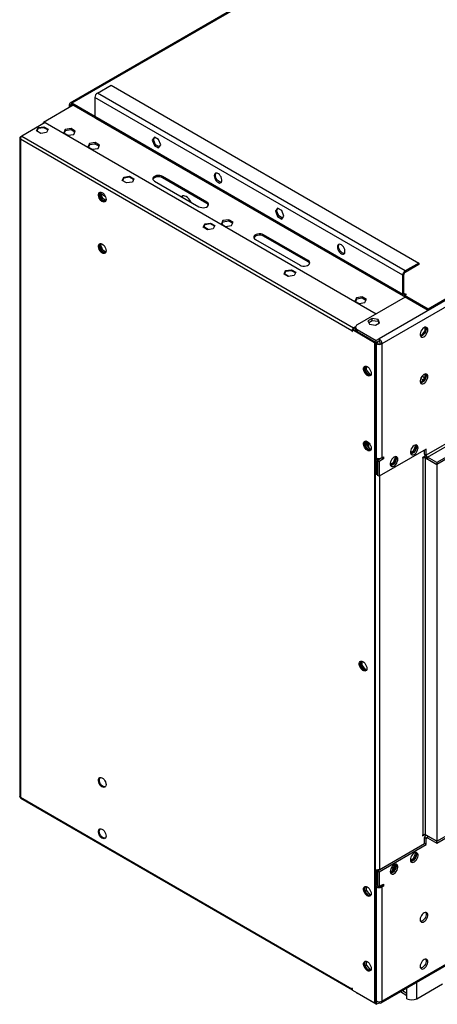
# Model space of a CAD drawing. Units: millimetres. Extents: x 4 to 11134, y 11 to 15752.
# Drawn here: x 1170 to 1535, y 799 to 1659 of the extents above; entities that cross this region are included whole.
import ezdxf

# ---------------------------------------------------------------- set-up
doc = ezdxf.new("R2010")
doc.units = ezdxf.units.MM
doc.header["$LTSCALE"] = 53

msp = doc.modelspace()

# ---------------------------------------------------------------- linework, layer by layer
at = {"color": 8, "linetype": 'Continuous', "lineweight": 25}
for p, q in [((3262.864, 2406.932), (1484.491, 1380.299)), ((3265.339, 2402.645), (1486.966, 1376.012)), ((3226.625, 2260.673), (1525.68, 1278.738)), ((1526.74, 1276.901), (3227.686, 2258.835)), ((2053.698, 2069.747), (1215.967, 1586.135)), ((1486.966, 801.984), (3265.339, 1828.617)), ((1505.174, 1435.919), (1236.12, 1591.241)), ((1507.295, 1439.593), (1238.241, 1594.915)), ((1214.906, 1584.298), (1213.845, 1584.91)), ((1214.906, 1584.298), (1215.967, 1584.911)), ((1215.967, 1584.911), (1215.967, 1586.135)), ((1505.174, 1419.18), (1236.12, 1574.502)), ((1172.096, 1557.374), (1462.217, 1389.891)), ((1170.889, 1554.805), (1170.889, 979.961)), ((1460.803, 1387.442), (1170.889, 1554.805)), ((1295.163, 1521.026), (1295.163, 1522.251)), ((1241.228, 1507.249), (1245.094, 1505.018)), ((1334.054, 1498.575), (1334.054, 1499.8)), ((1383.551, 1470.001), (1383.551, 1471.226)), ((1422.442, 1447.55), (1422.442, 1448.774)), ((1506.234, 1436.531), (1505.174, 1435.919)), ((1507.295, 1438.369), (1507.295, 1439.593)), ((1506.234, 1419.792), (1505.174, 1419.18)), ((1507.295, 1419.18), (1506.234, 1419.792)), ((1507.295, 1419.18), (1507.295, 1418.568)), ((1461.156, 1387.646), (1460.803, 1387.442)), ((1462.217, 1389.075), (1462.217, 1389.891)), ((1465.399, 1388.462), (1465.399, 1386.829)), ((1483.43, 1376.828), (1482.016, 1376.012)), ((1482.016, 1376.012), (1482.016, 1276.394)), ((1486.966, 1376.012), (1486.966, 1276.394)), ((1520.889, 1345.805), (1522.942, 1344.619)), ((1524.287, 1346.292), (1521.949, 1347.642)), ((1481.485, 1276.7), (1481.485, 1263.231)), ((1482.723, 1272.229), (1481.662, 1272.842)), ((1522.851, 1276.288), (1522.321, 1276.594)), ((1522.851, 1276.288), (1522.851, 947.222)), ((1524.266, 1279.554), (1525.68, 1278.738)), ((1524.973, 1276.288), (1525.38, 1276.523)), ((1524.973, 947.222), (1524.973, 1276.288)), ((1526.74, 1276.901), (1526.74, 1275.268)), ((1481.662, 1263.129), (1481.309, 1262.925)), ((1484.844, 1260.471), (1484.844, 917.112)), ((1170.889, 979.961), (1460.803, 812.597)), ((1526.74, 946.202), (1526.74, 944.568)), ((1525.68, 943.956), (1524.266, 944.772)), ((1525.68, 943.956), (1526.74, 944.568)), ((1481.662, 905.562), (1482.723, 904.949)), ((1483.43, 902.418), (1482.016, 901.601)), ((1482.016, 901.601), (1482.016, 801.983)), ((1485.552, 902.418), (1486.966, 901.602)), ((1486.966, 901.602), (1486.966, 801.984)), ((1517.372, 804.017), (1517.372, 818.353)), ((1461.156, 812.801), (1460.803, 812.597)), ((1465.399, 809.127), (1465.399, 808.718)), ((1504.956, 811.185), (1508.886, 808.916)), ((1508.886, 808.916), (1508.886, 813.454))]:
    msp.add_line(p, q, dxfattribs=at)
at = {"color": 7, "linetype": 'Continuous', "lineweight": 25}
for p, q in [((3219.907, 2383.358), (1527.447, 1406.321)), ((3219.907, 2382.133), (1527.447, 1405.097)), ((3287.967, 2284.246), (1534.872, 1272.206)), ((3287.967, 2282.613), (1534.872, 1270.573)), ((2053.907, 2070.882), (1214.467, 1586.284)), ((1534.872, 941.507), (3287.967, 1953.547)), ((1534.872, 939.874), (3287.967, 1951.914)), ((1486.241, 800.381), (3264.614, 1827.014)), ((1238.241, 1594.915), (1250.262, 1601.855)), ((1250.262, 1601.855), (1519.316, 1446.533)), ((1236.12, 1591.241), (1236.12, 1574.502)), ((1217.028, 1584.298), (1191.254, 1569.419)), ((1213.845, 1582.461), (1213.845, 1584.91)), ((1214.906, 1583.073), (1214.906, 1584.298)), ((1236.119, 1574.501), (1215.967, 1586.135)), ((1236.65, 1572.971), (1215.967, 1584.911)), ((1192.602, 1569.212), (1172.096, 1557.374)), ((1186.412, 1564.791), (1191.487, 1565.576)), ((1192.107, 1568.926), (1191.254, 1569.419)), ((1191.254, 1568.434), (1191.254, 1569.419)), ((1191.487, 1565.576), (1195.202, 1563.431)), ((1191.487, 1565.576), (1191.487, 1564.759)), ((1192.602, 1569.212), (1482.015, 1402.137)), ((1236.65, 1573.188), (1236.65, 1572.971)), ((1236.832, 1573.076), (1236.65, 1572.971)), ((1236.741, 1573.128), (1505.795, 1417.807)), ((1172.095, 1557.374), (1170.889, 1556.677)), ((1170.889, 1556.677), (1171.31, 1556.434)), ((1185.052, 1561.861), (1186.412, 1564.791)), ((1188.768, 1559.716), (1185.052, 1561.861)), ((1186.412, 1563.974), (1185.352, 1561.689)), ((1186.412, 1564.791), (1186.412, 1563.974)), ((1191.487, 1564.759), (1186.412, 1563.974)), ((1193.842, 1560.501), (1188.768, 1559.716)), ((1194.903, 1562.787), (1191.487, 1564.759)), ((1195.202, 1563.431), (1193.842, 1560.501)), ((1210.131, 1563.175), (1208.771, 1560.246)), ((1208.771, 1560.246), (1212.486, 1558.101)), ((1210.131, 1561.95), (1209.219, 1559.987)), ((1215.205, 1563.96), (1210.131, 1563.175)), ((1210.131, 1561.95), (1210.131, 1563.175)), ((1215.205, 1562.735), (1210.131, 1561.95)), ((1212.486, 1558.101), (1217.561, 1558.886)), ((1218.921, 1561.816), (1215.205, 1563.96)), ((1215.205, 1562.735), (1215.205, 1563.96)), ((1218.472, 1560.85), (1215.205, 1562.735)), ((1217.561, 1558.886), (1218.921, 1561.816)), ((1288.073, 1556.595), (1286.216, 1553.952)), ((1291.788, 1554.45), (1288.073, 1556.595)), ((1170.303, 1555.741), (1170.303, 980.657)), ((1231.344, 1550.929), (1229.984, 1547.999)), ((1229.984, 1547.999), (1233.699, 1545.855)), ((1231.344, 1549.704), (1230.432, 1547.741)), ((1236.419, 1551.714), (1231.344, 1550.929)), ((1231.344, 1549.704), (1231.344, 1550.929)), ((1236.419, 1550.489), (1231.344, 1549.704)), ((1240.134, 1549.569), (1236.419, 1551.714)), ((1236.419, 1550.489), (1236.419, 1551.714)), ((1239.685, 1548.603), (1236.419, 1550.489)), ((1238.774, 1546.64), (1240.134, 1549.569)), ((1287.276, 1554.564), (1286.216, 1553.952)), ((1286.216, 1553.952), (1288.073, 1549.164)), ((1287.276, 1554.564), (1288.521, 1556.336)), ((1289.133, 1549.776), (1287.276, 1554.564)), ((1289.133, 1549.776), (1288.073, 1549.164)), ((1288.073, 1549.164), (1291.788, 1547.02)), ((1292.4, 1547.89), (1289.133, 1549.776)), ((1293.646, 1549.663), (1291.788, 1554.45)), ((1291.788, 1547.02), (1293.646, 1549.663)), ((1233.699, 1545.855), (1238.774, 1546.64)), ((1261.366, 1521.521), (1266.44, 1522.306)), ((1266.44, 1522.306), (1270.155, 1520.161)), ((1266.44, 1522.306), (1266.44, 1521.489)), ((1334.054, 1499.8), (1295.163, 1522.251)), ((1260.006, 1518.591), (1261.366, 1521.521)), ((1263.721, 1516.447), (1260.006, 1518.591)), ((1261.366, 1520.704), (1260.305, 1518.419)), ((1261.366, 1521.521), (1261.366, 1520.704)), ((1266.44, 1521.489), (1261.366, 1520.704)), ((1268.796, 1517.232), (1263.721, 1516.447)), ((1269.857, 1519.517), (1266.44, 1521.489)), ((1270.155, 1520.161), (1268.796, 1517.232)), ((1288.092, 1518.169), (1326.983, 1495.718)), ((1334.054, 1498.575), (1295.163, 1521.026)), ((1241.064, 1508.419), (1240.041, 1506.964)), ((1241.102, 1507.576), (1240.041, 1506.964)), ((1240.041, 1506.964), (1241.899, 1502.176)), ((1241.102, 1507.576), (1241.631, 1508.328)), ((1242.959, 1502.789), (1241.102, 1507.576)), ((1241.622, 1501.969), (1244.759, 1500.157)), ((1242.959, 1502.789), (1241.899, 1502.176)), ((1241.899, 1502.176), (1245.222, 1500.258)), ((1245.724, 1501.193), (1242.959, 1502.789)), ((1395.695, 1494.466), (1393.837, 1491.823)), ((1394.897, 1492.435), (1393.837, 1491.823)), ((1393.837, 1491.823), (1395.695, 1487.036)), ((1394.897, 1492.435), (1396.143, 1494.207)), ((1396.755, 1487.648), (1394.897, 1492.435)), ((1399.41, 1492.322), (1395.695, 1494.466)), ((1401.267, 1487.534), (1399.41, 1492.322)), ((1330.716, 1477.771), (1332.076, 1480.701)), ((1332.076, 1479.884), (1331.016, 1477.598)), ((1332.076, 1480.701), (1337.151, 1481.486)), ((1332.076, 1480.701), (1332.076, 1479.884)), ((1337.151, 1480.669), (1332.076, 1479.884)), ((1337.151, 1481.486), (1340.866, 1479.341)), ((1337.151, 1481.486), (1337.151, 1480.669)), ((1340.567, 1478.697), (1337.151, 1480.669)), ((1340.866, 1479.341), (1339.506, 1476.411)), ((1348.016, 1483.575), (1346.657, 1480.646)), ((1346.657, 1480.646), (1350.372, 1478.501)), ((1348.016, 1482.351), (1347.105, 1480.387)), ((1353.091, 1484.36), (1348.016, 1483.575)), ((1348.016, 1482.351), (1348.016, 1483.575)), ((1353.091, 1483.136), (1348.016, 1482.351)), ((1350.372, 1478.501), (1355.447, 1479.286)), ((1356.806, 1482.216), (1353.091, 1484.36)), ((1353.091, 1483.136), (1353.091, 1484.36)), ((1356.358, 1481.25), (1353.091, 1483.136)), ((1355.447, 1479.286), (1356.806, 1482.216)), ((1396.755, 1487.648), (1395.695, 1487.036)), ((1395.695, 1487.036), (1399.41, 1484.891)), ((1400.021, 1485.762), (1396.755, 1487.648)), ((1399.41, 1484.891), (1401.267, 1487.534)), ((1334.432, 1475.626), (1330.716, 1477.771)), ((1335.149, 1475.737), (1331.208, 1478.012)), ((1339.506, 1476.411), (1334.432, 1475.626)), ((1422.442, 1448.774), (1383.551, 1471.226)), ((1241.064, 1463.509), (1240.041, 1462.054)), ((1241.102, 1462.666), (1240.041, 1462.054)), ((1240.041, 1462.054), (1241.899, 1457.266)), ((1241.102, 1462.666), (1241.631, 1463.418)), ((1242.959, 1457.879), (1241.102, 1462.666)), ((1376.48, 1467.144), (1415.371, 1444.692)), ((1422.442, 1447.55), (1383.551, 1470.001)), ((1242.959, 1457.879), (1241.899, 1457.266)), ((1241.899, 1457.266), (1245.222, 1455.348)), ((1245.724, 1456.283), (1242.959, 1457.879)), ((1519.316, 1446.533), (1507.295, 1439.593)), ((1519.316, 1445.308), (1507.295, 1438.369)), ((1519.316, 1446.533), (1519.316, 1445.308)), ((1401.427, 1436.951), (1402.787, 1439.88)), ((1405.142, 1434.806), (1401.427, 1436.951)), ((1402.787, 1439.064), (1401.726, 1436.778)), ((1405.859, 1434.917), (1401.918, 1437.192)), ((1402.787, 1439.88), (1407.862, 1440.665)), ((1402.787, 1439.88), (1402.787, 1439.064)), ((1407.862, 1439.849), (1402.787, 1439.064)), ((1407.862, 1440.665), (1411.577, 1438.521)), ((1407.862, 1440.665), (1407.862, 1439.849)), ((1411.278, 1437.877), (1407.862, 1439.849)), ((1411.577, 1438.521), (1410.217, 1435.591)), ((1506.234, 1419.792), (1506.234, 1436.531)), ((1410.217, 1435.591), (1405.142, 1434.806)), ((1505.174, 1419.18), (1505.174, 1435.919)), ((1506.764, 1418.261), (1508.356, 1419.18)), ((1507.825, 1419.486), (1507.295, 1419.18)), ((1508.356, 1419.18), (1507.825, 1419.486)), ((1507.825, 1419.486), (1507.825, 1418.874)), ((1464.689, 1416.222), (1463.329, 1413.292)), ((1463.329, 1413.292), (1467.044, 1411.147)), ((1464.689, 1414.997), (1463.778, 1413.033)), ((1469.764, 1417.007), (1464.689, 1416.222)), ((1464.689, 1414.997), (1464.689, 1416.222)), ((1469.764, 1415.782), (1464.689, 1414.997)), ((1507.295, 1416.73), (1465.399, 1392.544)), ((1467.044, 1411.147), (1472.119, 1411.932)), ((1473.479, 1414.862), (1469.764, 1417.007)), ((1469.764, 1415.782), (1469.764, 1417.007)), ((1473.031, 1413.896), (1469.764, 1415.782)), ((1472.119, 1411.932), (1473.479, 1414.862)), ((1527.447, 1406.321), (1506.764, 1418.261)), ((1506.764, 1418.261), (1506.764, 1417.037)), ((1527.447, 1405.097), (1506.764, 1417.037)), ((1527.447, 1406.321), (1527.447, 1405.097)), ((1478.505, 1398.11), (1474.79, 1395.966)), ((1474.79, 1395.966), (1476.149, 1393.036)), ((1475.387, 1394.677), (1478.505, 1396.477)), ((1483.579, 1397.325), (1478.505, 1398.11)), ((1478.505, 1396.477), (1478.505, 1398.11)), ((1478.505, 1396.477), (1483.579, 1395.692)), ((1481.224, 1392.251), (1484.939, 1394.395)), ((1484.939, 1394.395), (1483.579, 1397.325)), ((1483.579, 1395.692), (1483.579, 1397.325)), ((1483.579, 1395.692), (1484.342, 1394.05)), ((1460.803, 1387.442), (1460.803, 1387.033)), ((1461.156, 1387.237), (1460.803, 1387.033)), ((1460.803, 1387.033), (1461.157, 1386.829)), ((1461.863, 1388.462), (1461.157, 1388.054)), ((1461.157, 1386.829), (1461.157, 1388.054)), ((1480.602, 1376.829), (1461.157, 1388.054)), ((1481.309, 1377.237), (1461.863, 1388.462)), ((1463.985, 1390.912), (1462.217, 1389.891)), ((1463.935, 1390.066), (1462.217, 1389.075)), ((1463.934, 1390.503), (1463.934, 1388.87)), ((1465.399, 1388.462), (1482.016, 1378.87)), ((1465.399, 1386.829), (1482.016, 1377.236)), ((1476.149, 1393.036), (1481.224, 1392.251)), ((1524.477, 1387.356), (1521.26, 1383.354)), ((1523.094, 1383.704), (1524.765, 1385.781)), ((1524.477, 1390.426), (1524.477, 1387.356)), ((1524.477, 1387.356), (1525.276, 1386.895)), ((1525.538, 1387.775), (1525.538, 1390.002)), ((1469.641, 1383.972), (1469.996, 1384.176)), ((1481.309, 1377.237), (1480.602, 1376.829)), ((1480.602, 1376.829), (1480.602, 800.351)), ((1482.016, 1376.012), (1481.308, 1376.42)), ((1481.309, 800.759), (1481.309, 1377.237)), ((1484.491, 1380.299), (1482.016, 1378.87)), ((1482.016, 1377.236), (1482.016, 1378.87)), ((1482.016, 1377.236), (1484.491, 1378.666)), ((1483.43, 1376.828), (1482.37, 1377.441)), ((1484.491, 1380.299), (1484.491, 1378.666)), ((1485.552, 1376.828), (1486.966, 1376.012)), ((1521.26, 1383.354), (1520.469, 1383.424)), ((1520.655, 1382.891), (1521.547, 1382.811)), ((1521.26, 1383.354), (1521.943, 1382.959)), ((1472.081, 1356.215), (1472.081, 1352.452)), ((1473.496, 1353.269), (1472.081, 1352.452)), ((1472.081, 1352.452), (1475.266, 1348.489)), ((1473.496, 1353.269), (1473.496, 1356.339)), ((1476.713, 1349.266), (1473.496, 1353.269)), ((1476.713, 1349.266), (1475.322, 1348.464)), ((1475.344, 1348.454), (1477.22, 1348.621)), ((1477.504, 1349.337), (1476.713, 1349.266)), ((1521.26, 1342.527), (1520.469, 1342.597)), ((1520.655, 1342.063), (1521.547, 1341.983)), ((1524.477, 1346.529), (1521.26, 1342.527)), ((1521.26, 1342.527), (1521.943, 1342.132)), ((1523.094, 1342.877), (1524.765, 1344.954)), ((1524.477, 1349.599), (1524.477, 1346.529)), ((1524.477, 1346.529), (1525.276, 1346.068)), ((1525.538, 1346.948), (1525.538, 1349.175)), ((1472.081, 1290.892), (1472.081, 1287.129)), ((1473.496, 1287.945), (1473.496, 1291.016)), ((1474.414, 1286.802), (1474.414, 1290.575)), ((1473.496, 1287.945), (1472.081, 1287.129)), ((1472.081, 1287.129), (1475.266, 1283.166)), ((1476.713, 1283.943), (1473.496, 1287.945)), ((1476.713, 1283.943), (1475.322, 1283.14)), ((1475.344, 1283.13), (1477.22, 1283.298)), ((1475.475, 1285.482), (1475.475, 1289.695)), ((1477.504, 1284.014), (1476.713, 1283.943)), ((1525.68, 1284.045), (1484.49, 1260.267)), ((1511.914, 1280.956), (1514.632, 1282.526)), ((1512.22, 1279.908), (1515.59, 1281.854)), ((1514.632, 1282.526), (1516.49, 1287.313)), ((1514.632, 1282.526), (1515.653, 1281.936)), ((1515.756, 1282.074), (1517.183, 1285.752)), ((1516.49, 1287.313), (1516.276, 1287.617)), ((1516.49, 1287.313), (1517.096, 1286.964)), ((1524.266, 1279.554), (1524.266, 1283.229)), ((1525.68, 1278.738), (1525.68, 1284.045)), ((1481.308, 1276.802), (1482.016, 1276.394)), ((1481.662, 1272.842), (1481.662, 1262.516)), ((1486.966, 1276.394), (1483.076, 1274.148)), ((1483.076, 1274.148), (1484.49, 1273.332)), ((1483.076, 1274.148), (1483.076, 1261.084)), ((1488.38, 1275.577), (1484.49, 1273.332)), ((1484.49, 1273.332), (1484.49, 1260.267)), ((1486.966, 1276.394), (1488.38, 1277.21)), ((1486.966, 1276.394), (1488.38, 1275.577)), ((1486.966, 1276.394), (1486.966, 1276.394)), ((1488.38, 1277.21), (1488.38, 1275.577)), ((1496.955, 1272.321), (1498.813, 1277.108)), ((1498.078, 1271.869), (1499.505, 1275.546)), ((1498.813, 1277.108), (1498.599, 1277.412)), ((1498.813, 1277.108), (1499.418, 1276.759)), ((1524.605, 1277.913), (1522.321, 1276.594)), ((1522.321, 1276.594), (1522.321, 1275.982)), ((1522.321, 1275.982), (1522.851, 1276.288)), ((1524.973, 1276.288), (1534.872, 1270.573)), ((1534.872, 1272.206), (1526.74, 1276.901)), ((1534.872, 1270.573), (1526.74, 1275.268)), ((1482.723, 1272.229), (1482.723, 1261.904)), ((1494.236, 1270.751), (1496.955, 1272.321)), ((1494.543, 1269.704), (1497.913, 1271.649)), ((1496.955, 1272.321), (1497.976, 1271.731)), ((1534.872, 1272.206), (1534.872, 1270.573)), ((1535.933, 1271.186), (1534.872, 1270.573)), ((1534.872, 1270.573), (1534.872, 941.507)), ((1481.662, 1263.129), (1481.309, 1263.333)), ((1481.662, 1262.516), (1482.723, 1261.904)), ((1482.723, 1261.904), (1483.077, 1262.109)), ((1482.91, 1262.013), (1483.076, 1262.021)), ((1484.49, 1260.267), (1483.076, 1261.084)), ((1468.28, 1098.545), (1468.28, 1094.782)), ((1469.341, 1095.394), (1468.28, 1094.782)), ((1468.28, 1094.782), (1471.466, 1090.819)), ((1469.341, 1098.756), (1469.341, 1095.394)), ((1469.341, 1095.394), (1472.558, 1091.392)), ((1472.558, 1091.392), (1471.522, 1090.794)), ((1471.544, 1090.784), (1473.419, 1090.951)), ((1472.558, 1091.392), (1473.655, 1091.49)), ((1171.2, 979.105), (1461.156, 811.716)), ((1522.321, 946.304), (1524.3, 947.446)), ((1522.851, 947.222), (1522.321, 946.916)), ((1522.321, 946.916), (1522.321, 946.304)), ((1524.973, 946.364), (1524.973, 947.222)), ((1534.872, 941.507), (1524.973, 947.222)), ((1525.715, 946.793), (1524.991, 946.375)), ((1526.74, 946.202), (1534.872, 941.507)), ((1483.076, 915.687), (1524.266, 939.465)), ((1484.49, 914.87), (1525.68, 938.649)), ((1524.266, 939.465), (1524.266, 944.772)), ((1525.68, 938.649), (1524.266, 939.465)), ((1525.68, 938.649), (1525.68, 943.956)), ((1526.74, 944.568), (1534.872, 939.874)), ((1535.933, 942.12), (1534.872, 941.507)), ((1534.872, 939.874), (1534.872, 941.507)), ((1514.632, 926.514), (1516.49, 931.302)), ((1515.756, 926.062), (1517.183, 929.74)), ((1516.49, 931.302), (1516.276, 931.606)), ((1516.49, 931.302), (1517.096, 930.952)), ((1497.836, 920.262), (1495.978, 917.619)), ((1496.955, 916.309), (1498.813, 921.097)), ((1498.369, 919.954), (1497.836, 920.262)), ((1498.813, 921.097), (1498.599, 921.401)), ((1498.813, 921.097), (1499.418, 920.747)), ((1511.914, 924.945), (1514.632, 926.514)), ((1512.22, 923.897), (1515.59, 925.842)), ((1514.632, 926.514), (1515.653, 925.924)), ((1482.911, 916.608), (1481.662, 915.887)), ((1481.662, 915.887), (1482.723, 915.274)), ((1481.662, 915.887), (1481.662, 905.562)), ((1483.077, 915.479), (1482.723, 915.274)), ((1482.723, 915.274), (1482.723, 904.949)), ((1483.076, 915.687), (1484.49, 914.87)), ((1483.076, 915.687), (1483.076, 902.622)), ((1484.49, 914.87), (1484.49, 901.806)), ((1484.844, 917.112), (1485.375, 917.418)), ((1484.844, 917.112), (1485.195, 916.91)), ((1485.375, 917.418), (1485.375, 917.014)), ((1494.236, 914.739), (1496.955, 916.309)), ((1494.543, 913.692), (1497.913, 915.637)), ((1497.892, 918.723), (1495.978, 917.619)), ((1495.978, 917.619), (1496.572, 916.088)), ((1496.955, 916.309), (1497.976, 915.719)), ((1498.078, 915.857), (1499.505, 919.535)), ((1483.43, 902.418), (1481.309, 903.643)), ((1482.491, 903.73), (1483.076, 903.392)), ((1484.49, 901.806), (1488.38, 904.051)), ((1486.966, 903.235), (1485.552, 902.418)), ((1486.966, 903.235), (1488.38, 902.418)), ((1486.966, 903.235), (1486.966, 903.235)), ((1488.38, 904.051), (1488.38, 902.418)), ((1472.081, 898.047), (1472.081, 901.81)), ((1472.081, 898.047), (1473.496, 898.864)), ((1475.266, 894.084), (1472.081, 898.047)), ((1473.496, 898.864), (1473.496, 901.934)), ((1476.713, 894.861), (1473.496, 898.864)), ((1475.322, 894.059), (1476.713, 894.861)), ((1477.504, 894.932), (1476.713, 894.861)), ((1482.016, 901.601), (1481.308, 902.01)), ((1483.076, 902.622), (1484.49, 901.806)), ((1483.43, 902.418), (1483.452, 902.405)), ((1485.529, 902.405), (1485.552, 902.418)), ((1488.38, 902.418), (1486.966, 901.602)), ((1477.22, 894.216), (1475.344, 894.049)), ((1472.081, 832.724), (1472.081, 836.487)), ((1473.496, 833.54), (1473.496, 836.611)), ((1472.081, 832.724), (1473.496, 833.54)), ((1475.266, 828.761), (1472.081, 832.724)), ((1476.713, 829.538), (1473.496, 833.54)), ((1475.322, 828.735), (1476.713, 829.538)), ((1477.22, 828.893), (1475.344, 828.725)), ((1477.504, 829.609), (1476.713, 829.538)), ((1517.372, 804.017), (1539.999, 817.08)), ((1461.157, 812.801), (1460.803, 813.005)), ((1460.803, 813.005), (1460.803, 812.597)), ((1461.157, 811.576), (1461.157, 812.801)), ((1461.157, 811.576), (1480.602, 800.351)), ((1482.016, 799.126), (1465.399, 808.718)), ((1503.198, 810.17), (1508.886, 806.887)), ((1508.886, 804.017), (1508.886, 808.916)), ((1481.309, 800.759), (1480.602, 800.351)), ((1481.308, 802.392), (1482.016, 801.983)), ((1482.016, 800.759), (1481.308, 801.167)), ((1483.316, 801.509), (1482.016, 800.759)), ((1482.016, 800.759), (1482.016, 799.126)), ((1482.016, 799.126), (1484.491, 800.555)), ((1484.491, 801.392), (1484.491, 800.555))]:
    msp.add_line(p, q, dxfattribs=at)
at = {"color": 7, "linetype": 'Continuous', "lineweight": 25, "flags": 128}
for points in [[(1236.741, 1573.128), (1236.741, 1573.128), (1236.477, 1573.347), (1236.281, 1573.658), (1236.16, 1574.047), (1236.12, 1574.502)], [(1295.163, 1522.251), (1294.023, 1522.743), (1292.69, 1523.03), (1291.271, 1523.089), (1289.88, 1522.915), (1288.631, 1522.521), (1287.625, 1521.94), (1286.943, 1521.219), (1286.64, 1520.416), (1286.742, 1519.596), (1287.239, 1518.827), (1288.092, 1518.169)], [(1340.383, 1522.682), (1340.507, 1521.564), (1340.872, 1520.384), (1341.449, 1519.232), (1342.196, 1518.191), (1343.058, 1517.34), (1343.971, 1516.741), (1344.866, 1516.439), (1345.678, 1516.456), (1346.347, 1516.791), (1346.822, 1517.419), (1347.069, 1518.294), (1347.069, 1519.35), (1346.822, 1520.51), (1346.347, 1521.687), (1345.678, 1522.793), (1344.866, 1523.748), (1343.971, 1524.48), (1343.058, 1524.935), (1342.196, 1525.079), (1341.449, 1524.901), (1340.872, 1524.415), (1340.507, 1523.656), (1340.383, 1522.682)], [(1346.586, 1517.039), (1346.347, 1517.019), (1345.485, 1517.163), (1344.572, 1517.618), (1343.677, 1518.35), (1342.865, 1519.304), (1342.196, 1520.411), (1341.721, 1521.588), (1341.474, 1522.748), (1341.474, 1523.804), (1341.721, 1524.679), (1341.956, 1525.059)], [(1295.163, 1521.026), (1294.023, 1521.519), (1292.69, 1521.806), (1291.271, 1521.864), (1289.88, 1521.69), (1288.631, 1521.296), (1287.625, 1520.715), (1286.943, 1519.994), (1286.742, 1519.598)], [(1245.842, 1502.146), (1245.718, 1501.171), (1245.354, 1500.413), (1244.776, 1499.926), (1244.029, 1499.749), (1243.167, 1499.893), (1242.255, 1500.347), (1241.359, 1501.079), (1240.547, 1502.034), (1239.878, 1503.141), (1239.403, 1504.318), (1239.156, 1505.477), (1239.156, 1506.534), (1239.403, 1507.408), (1239.878, 1508.036), (1240.547, 1508.371), (1241.359, 1508.388), (1242.255, 1508.086), (1243.167, 1507.487), (1244.029, 1506.636), (1244.776, 1505.596), (1245.354, 1504.443), (1245.718, 1503.264), (1245.842, 1502.146)], [(1245.185, 1500.22), (1244.736, 1500.157), (1243.874, 1500.301), (1242.961, 1500.755), (1242.066, 1501.487), (1241.254, 1502.442), (1240.585, 1503.549), (1240.11, 1504.726), (1239.863, 1505.885), (1239.863, 1506.942), (1240.11, 1507.816), (1240.489, 1508.356)], [(1319.971, 1499.765), (1319.782, 1500.168), (1318.998, 1501.525), (1318.059, 1502.748), (1317.013, 1503.775), (1315.912, 1504.554), (1314.81, 1505.046), (1313.764, 1505.228), (1312.826, 1505.089), (1312.042, 1504.636), (1311.852, 1504.452)], [(1312.351, 1504.165), (1312.513, 1504.505), (1312.983, 1505.137)], [(1326.983, 1495.718), (1328.122, 1495.225), (1329.455, 1494.938), (1330.875, 1494.88), (1332.266, 1495.054), (1333.515, 1495.448), (1334.521, 1496.029), (1335.203, 1496.75), (1335.505, 1497.553), (1335.404, 1498.372), (1334.906, 1499.142), (1334.054, 1499.8)], [(1383.551, 1471.226), (1382.412, 1471.718), (1381.078, 1472.005), (1379.659, 1472.064), (1378.269, 1471.889), (1377.019, 1471.495), (1376.013, 1470.914), (1375.331, 1470.193), (1375.028, 1469.39), (1375.13, 1468.571), (1375.627, 1467.801), (1376.48, 1467.144)], [(1383.551, 1470.001), (1382.412, 1470.493), (1381.078, 1470.78), (1379.659, 1470.839), (1378.269, 1470.664), (1377.019, 1470.271), (1376.013, 1469.69), (1375.331, 1468.969), (1375.127, 1468.564)], [(1245.842, 1457.236), (1245.718, 1456.261), (1245.354, 1455.503), (1244.776, 1455.017), (1244.029, 1454.839), (1243.167, 1454.983), (1242.255, 1455.438), (1241.359, 1456.169), (1240.547, 1457.124), (1239.878, 1458.231), (1239.403, 1459.408), (1239.156, 1460.568), (1239.156, 1461.624), (1239.403, 1462.498), (1239.878, 1463.127), (1240.547, 1463.462), (1241.359, 1463.479), (1242.255, 1463.177), (1243.167, 1462.578), (1244.029, 1461.726), (1244.776, 1460.686), (1245.354, 1459.533), (1245.718, 1458.354), (1245.842, 1457.236)], [(1245.185, 1455.311), (1244.736, 1455.247), (1243.874, 1455.391), (1242.961, 1455.846), (1242.066, 1456.577), (1241.254, 1457.532), (1240.585, 1458.639), (1240.11, 1459.816), (1239.863, 1460.976), (1239.863, 1462.032), (1240.11, 1462.906), (1240.489, 1463.447)], [(1448.004, 1460.553), (1448.129, 1459.435), (1448.493, 1458.256), (1449.071, 1457.103), (1449.818, 1456.063), (1450.68, 1455.211), (1451.592, 1454.612), (1452.488, 1454.31), (1453.3, 1454.327), (1453.968, 1454.662), (1454.444, 1455.291), (1454.691, 1456.165), (1454.691, 1457.221), (1454.444, 1458.381), (1453.968, 1459.558), (1453.3, 1460.665), (1452.488, 1461.62), (1451.592, 1462.351), (1450.68, 1462.806), (1449.818, 1462.95), (1449.071, 1462.772), (1448.493, 1462.286), (1448.129, 1461.528), (1448.004, 1460.553)], [(1454.208, 1454.91), (1453.968, 1454.89), (1453.107, 1455.034), (1452.194, 1455.489), (1451.298, 1456.221), (1450.486, 1457.176), (1449.818, 1458.283), (1449.342, 1459.459), (1449.096, 1460.619), (1449.096, 1461.675), (1449.342, 1462.55), (1449.578, 1462.93)], [(1415.371, 1444.692), (1416.51, 1444.2), (1417.844, 1443.913), (1419.263, 1443.854), (1420.654, 1444.029), (1421.903, 1444.423), (1422.909, 1445.004), (1423.592, 1445.725), (1423.894, 1446.527), (1423.792, 1447.347), (1423.295, 1448.117), (1422.442, 1448.774)], [(1505.174, 1419.18), (1505.214, 1418.726), (1505.335, 1418.336), (1505.531, 1418.026), (1505.795, 1417.807), (1506.117, 1417.688), (1506.483, 1417.673), (1506.765, 1417.727)], [(1527.094, 1388.154), (1526.969, 1389.128), (1526.605, 1389.887), (1526.028, 1390.373), (1525.281, 1390.551), (1524.419, 1390.407), (1523.506, 1389.952), (1522.611, 1389.221), (1521.798, 1388.266), (1521.13, 1387.159), (1520.654, 1385.982), (1520.408, 1384.822), (1520.408, 1383.766), (1520.654, 1382.891), (1521.13, 1382.263), (1521.798, 1381.928), (1522.611, 1381.911), (1523.506, 1382.213), (1524.419, 1382.812), (1525.281, 1383.663), (1526.028, 1384.704), (1526.605, 1385.857), (1526.969, 1387.036), (1527.094, 1388.154)], [(1525.295, 1390.551), (1525.402, 1390.355), (1525.649, 1389.481), (1525.649, 1388.424), (1525.402, 1387.265), (1524.926, 1386.088), (1524.258, 1384.981), (1523.445, 1384.026), (1522.55, 1383.294), (1521.638, 1382.84), (1520.776, 1382.696), (1520.761, 1382.696)], [(1477.597, 1350.189), (1477.472, 1349.214), (1477.108, 1348.456), (1476.531, 1347.97), (1475.783, 1347.792), (1474.921, 1347.936), (1474.009, 1348.39), (1473.113, 1349.122), (1472.301, 1350.077), (1471.633, 1351.184), (1471.157, 1352.361), (1470.911, 1353.52), (1470.911, 1354.577), (1471.157, 1355.451), (1471.633, 1356.079), (1472.301, 1356.414), (1473.113, 1356.432), (1474.009, 1356.129), (1474.921, 1355.531), (1475.783, 1354.679), (1476.531, 1353.639), (1477.108, 1352.486), (1477.472, 1351.307), (1477.597, 1350.189)], [(1476.939, 1348.264), (1476.49, 1348.2), (1475.628, 1348.344), (1474.715, 1348.798), (1473.82, 1349.53), (1473.008, 1350.485), (1472.339, 1351.592), (1471.864, 1352.769), (1471.617, 1353.928), (1471.617, 1354.985), (1471.864, 1355.859), (1472.243, 1356.399)], [(1527.094, 1347.327), (1526.969, 1348.301), (1526.605, 1349.06), (1526.028, 1349.546), (1525.281, 1349.724), (1524.419, 1349.58), (1523.506, 1349.125), (1522.611, 1348.394), (1521.798, 1347.439), (1521.13, 1346.332), (1520.654, 1345.155), (1520.408, 1343.995), (1520.408, 1342.939), (1520.654, 1342.064), (1521.13, 1341.436), (1521.798, 1341.101), (1522.611, 1341.084), (1523.506, 1341.386), (1524.419, 1341.985), (1525.281, 1342.836), (1526.028, 1343.877), (1526.605, 1345.029), (1526.969, 1346.209), (1527.094, 1347.327)], [(1525.295, 1349.723), (1525.402, 1349.528), (1525.649, 1348.654), (1525.649, 1347.597), (1525.402, 1346.438), (1524.926, 1345.261), (1524.258, 1344.154), (1523.445, 1343.199), (1522.55, 1342.467), (1521.638, 1342.013), (1520.776, 1341.869), (1520.761, 1341.869)], [(1477.597, 1284.865), (1477.472, 1283.891), (1477.108, 1283.132), (1476.531, 1282.646), (1475.783, 1282.469), (1474.921, 1282.612), (1474.009, 1283.067), (1473.113, 1283.799), (1472.301, 1284.754), (1471.633, 1285.861), (1471.157, 1287.038), (1470.911, 1288.197), (1470.911, 1289.253), (1471.157, 1290.128), (1471.633, 1290.756), (1472.301, 1291.091), (1473.113, 1291.108), (1474.009, 1290.806), (1474.921, 1290.207), (1475.783, 1289.356), (1476.531, 1288.315), (1477.108, 1287.163), (1477.472, 1285.984), (1477.597, 1284.865)], [(1476.939, 1282.94), (1476.49, 1282.877), (1475.628, 1283.02), (1474.715, 1283.475), (1473.82, 1284.207), (1473.008, 1285.162), (1472.339, 1286.269), (1471.864, 1287.446), (1471.617, 1288.605), (1471.617, 1289.661), (1471.864, 1290.536), (1472.243, 1291.076)], [(1518.608, 1285.271), (1518.484, 1286.245), (1518.12, 1287.004), (1517.542, 1287.49), (1516.795, 1287.668), (1515.933, 1287.524), (1515.021, 1287.069), (1514.125, 1286.337), (1513.313, 1285.382), (1512.645, 1284.275), (1512.169, 1283.098), (1511.922, 1281.939), (1511.922, 1280.883), (1512.169, 1280.008), (1512.645, 1279.38), (1513.313, 1279.045), (1514.125, 1279.028), (1515.021, 1279.33), (1515.933, 1279.929), (1516.795, 1280.78), (1517.542, 1281.821), (1518.12, 1282.973), (1518.484, 1284.153), (1518.608, 1285.271)], [(1516.81, 1287.667), (1516.916, 1287.472), (1517.163, 1286.597), (1517.163, 1285.541), (1516.916, 1284.381), (1516.441, 1283.204), (1515.773, 1282.098), (1514.96, 1281.143), (1514.065, 1280.411), (1513.152, 1279.956), (1512.29, 1279.812), (1512.276, 1279.813)], [(1500.931, 1275.066), (1500.806, 1276.04), (1500.442, 1276.799), (1499.865, 1277.285), (1499.118, 1277.463), (1498.256, 1277.319), (1497.343, 1276.864), (1496.447, 1276.132), (1495.635, 1275.177), (1494.967, 1274.07), (1494.492, 1272.894), (1494.245, 1271.734), (1494.245, 1270.678), (1494.492, 1269.803), (1494.967, 1269.175), (1495.635, 1268.84), (1496.447, 1268.823), (1497.343, 1269.125), (1498.256, 1269.724), (1499.118, 1270.575), (1499.865, 1271.616), (1500.442, 1272.768), (1500.806, 1273.947), (1500.931, 1275.066)], [(1499.132, 1277.462), (1499.239, 1277.267), (1499.485, 1276.392), (1499.485, 1275.336), (1499.239, 1274.176), (1498.764, 1273), (1498.095, 1271.892), (1497.283, 1270.938), (1496.387, 1270.206), (1495.475, 1269.751), (1494.613, 1269.607), (1494.598, 1269.608)], [(1473.796, 1092.519), (1473.671, 1091.544), (1473.307, 1090.786), (1472.73, 1090.3), (1471.983, 1090.122), (1471.121, 1090.266), (1470.208, 1090.72), (1469.313, 1091.452), (1468.5, 1092.407), (1467.832, 1093.514), (1467.357, 1094.691), (1467.11, 1095.85), (1467.11, 1096.907), (1467.357, 1097.781), (1467.832, 1098.409), (1468.5, 1098.744), (1469.313, 1098.762), (1470.208, 1098.459), (1471.121, 1097.861), (1471.983, 1097.009), (1472.73, 1095.969), (1473.307, 1094.816), (1473.671, 1093.637), (1473.796, 1092.519)], [(1473.139, 1090.594), (1472.689, 1090.53), (1471.827, 1090.674), (1470.915, 1091.128), (1470.019, 1091.86), (1469.207, 1092.815), (1468.539, 1093.922), (1468.063, 1095.099), (1467.817, 1096.258), (1467.817, 1097.315), (1468.063, 1098.189), (1468.442, 1098.729)], [(1245.842, 990.991), (1245.718, 990.016), (1245.354, 989.258), (1244.776, 988.772), (1244.029, 988.594), (1243.167, 988.738), (1242.255, 989.193), (1241.359, 989.925), (1240.547, 990.879), (1239.878, 991.986), (1239.403, 993.163), (1239.156, 994.323), (1239.156, 995.379), (1239.403, 996.254), (1239.878, 996.882), (1240.547, 997.217), (1241.359, 997.234), (1242.255, 996.932), (1243.167, 996.333), (1244.029, 995.482), (1244.776, 994.441), (1245.354, 993.289), (1245.718, 992.109), (1245.842, 990.991)], [(1245.185, 989.066), (1245.127, 989.051), (1244.315, 989.034), (1243.42, 989.336), (1242.507, 989.935), (1241.645, 990.786), (1240.898, 991.827), (1240.321, 992.979), (1239.956, 994.159), (1239.832, 995.277)], [(1170.889, 979.961), (1170.455, 980.275), (1170.303, 980.657)], [(1171.2, 979.105), (1171.2, 979.105), (1170.945, 979.427), (1170.889, 979.961)], [(1245.842, 946.081), (1245.718, 945.107), (1245.354, 944.348), (1244.776, 943.862), (1244.029, 943.684), (1243.167, 943.828), (1242.255, 944.283), (1241.359, 945.015), (1240.547, 945.97), (1239.878, 947.077), (1239.403, 948.253), (1239.156, 949.413), (1239.156, 950.469), (1239.403, 951.344), (1239.878, 951.972), (1240.547, 952.307), (1241.359, 952.324), (1242.255, 952.022), (1243.167, 951.423), (1244.029, 950.572), (1244.776, 949.531), (1245.354, 948.379), (1245.718, 947.2), (1245.842, 946.081)], [(1245.185, 944.156), (1245.127, 944.141), (1244.315, 944.124), (1243.42, 944.426), (1242.507, 945.025), (1241.645, 945.877), (1240.898, 946.917), (1240.321, 948.07), (1239.956, 949.249), (1239.832, 950.367)], [(1511.891, 925.381), (1512.016, 924.407), (1512.38, 923.648), (1512.957, 923.162), (1513.705, 922.984), (1514.566, 923.128), (1515.479, 923.583), (1516.374, 924.314), (1517.187, 925.27), (1517.855, 926.376), (1518.331, 927.553), (1518.577, 928.713), (1518.577, 929.769), (1518.331, 930.644), (1517.855, 931.272), (1517.187, 931.607), (1516.374, 931.624), (1515.479, 931.322), (1514.566, 930.723), (1513.705, 929.872), (1512.957, 928.831), (1512.38, 927.679), (1512.016, 926.5), (1511.891, 925.381)], [(1516.81, 931.655), (1516.916, 931.46), (1517.163, 930.585), (1517.163, 929.529), (1516.916, 928.37), (1516.441, 927.193), (1515.773, 926.086), (1514.96, 925.131), (1514.065, 924.399), (1513.152, 923.944), (1512.29, 923.801), (1512.276, 923.801)], [(1494.213, 915.176), (1494.338, 914.201), (1494.703, 913.443), (1495.28, 912.957), (1496.027, 912.779), (1496.889, 912.923), (1497.801, 913.378), (1498.697, 914.11), (1499.509, 915.064), (1500.178, 916.171), (1500.653, 917.348), (1500.899, 918.507), (1500.899, 919.564), (1500.653, 920.439), (1500.178, 921.067), (1499.509, 921.402), (1498.697, 921.419), (1497.801, 921.117), (1496.889, 920.518), (1496.027, 919.667), (1495.28, 918.626), (1494.703, 917.474), (1494.338, 916.294), (1494.213, 915.176)], [(1499.132, 921.45), (1499.239, 921.255), (1499.485, 920.38), (1499.485, 919.324), (1499.239, 918.165), (1498.764, 916.988), (1498.095, 915.881), (1497.283, 914.926), (1496.387, 914.194), (1495.475, 913.739), (1494.613, 913.596), (1494.598, 913.596)], [(1482.491, 903.73), (1482.491, 903.731), (1482.139, 904.022), (1481.878, 904.436), (1481.717, 904.956), (1481.662, 905.562)], [(1477.597, 895.784), (1477.472, 894.809), (1477.108, 894.051), (1476.531, 893.565), (1475.783, 893.387), (1474.921, 893.531), (1474.009, 893.985), (1473.113, 894.717), (1472.301, 895.672), (1471.633, 896.779), (1471.157, 897.956), (1470.911, 899.115), (1470.911, 900.172), (1471.157, 901.046), (1471.633, 901.674), (1472.301, 902.009), (1473.113, 902.027), (1474.009, 901.724), (1474.921, 901.126), (1475.783, 900.274), (1476.531, 899.234), (1477.108, 898.081), (1477.472, 896.902), (1477.597, 895.784)], [(1476.939, 893.859), (1476.882, 893.844), (1476.069, 893.827), (1475.174, 894.129), (1474.261, 894.728), (1473.399, 895.579), (1472.652, 896.619), (1472.075, 897.772), (1471.71, 898.951), (1471.586, 900.07)], [(1520.377, 873.122), (1520.501, 872.147), (1520.866, 871.389), (1521.443, 870.903), (1522.19, 870.725), (1523.052, 870.869), (1523.964, 871.323), (1524.86, 872.055), (1525.672, 873.01), (1526.341, 874.117), (1526.816, 875.294), (1527.063, 876.453), (1527.063, 877.51), (1526.816, 878.384), (1526.341, 879.012), (1525.672, 879.347), (1524.86, 879.364), (1523.964, 879.062), (1523.052, 878.464), (1522.19, 877.612), (1521.443, 876.572), (1520.866, 875.419), (1520.501, 874.24), (1520.377, 873.122)], [(1525.295, 879.396), (1525.402, 879.201), (1525.649, 878.326), (1525.649, 877.27), (1525.402, 876.11), (1524.926, 874.933), (1524.258, 873.827), (1523.445, 872.872), (1522.55, 872.14), (1521.638, 871.685), (1520.776, 871.541), (1520.761, 871.542)], [(1477.597, 830.46), (1477.472, 829.486), (1477.108, 828.727), (1476.531, 828.241), (1475.783, 828.064), (1474.921, 828.207), (1474.009, 828.662), (1473.113, 829.394), (1472.301, 830.349), (1471.633, 831.456), (1471.157, 832.633), (1470.911, 833.792), (1470.911, 834.848), (1471.157, 835.723), (1471.633, 836.351), (1472.301, 836.686), (1473.113, 836.703), (1474.009, 836.401), (1474.921, 835.802), (1475.783, 834.951), (1476.531, 833.911), (1477.108, 832.758), (1477.472, 831.579), (1477.597, 830.46)], [(1476.939, 828.535), (1476.882, 828.521), (1476.069, 828.503), (1475.174, 828.806), (1474.261, 829.404), (1473.399, 830.256), (1472.652, 831.296), (1472.075, 832.449), (1471.71, 833.628), (1471.586, 834.746)], [(1520.377, 832.295), (1520.501, 831.32), (1520.866, 830.562), (1521.443, 830.076), (1522.19, 829.898), (1523.052, 830.042), (1523.964, 830.496), (1524.86, 831.228), (1525.672, 832.183), (1526.341, 833.29), (1526.816, 834.467), (1527.063, 835.626), (1527.063, 836.683), (1526.816, 837.557), (1526.341, 838.185), (1525.672, 838.52), (1524.86, 838.537), (1523.964, 838.235), (1523.052, 837.636), (1522.19, 836.785), (1521.443, 835.745), (1520.866, 834.592), (1520.501, 833.413), (1520.377, 832.295)], [(1525.295, 838.569), (1525.402, 838.374), (1525.649, 837.499), (1525.649, 836.443), (1525.402, 835.283), (1524.926, 834.106), (1524.258, 833), (1523.445, 832.044), (1522.55, 831.313), (1521.638, 830.858), (1520.776, 830.714), (1520.761, 830.714)]]:
    msp.add_lwpolyline(points, dxfattribs=at)
at = {"color": 7, "linetype": 'Continuous', "lineweight": 25}
for centre, radius, start, end in [((1240.724, 1591.032), 4.609, 122.605807, 177.401834), ((1215.139, 1585.12), 1.31, 50.796319, 189.214727), ((1215.553, 1584.403), 0.655, 50.796428, 189.215602), ((1171.376, 1555.741), 1.055, 117.47198, 242.53447), ((1173.989, 1554.917), 3.101, 127.601504, 182.066973), ((1332.537, 1495.789), 3.172, 25.33062, 61.430483), ((1420.948, 1444.785), 3.142, 25.150549, 61.610555), ((1509.778, 1435.711), 4.609, 122.605807, 177.401834), ((1508.538, 1436.426), 2.306, 122.614148, 177.382977), ((1506.881, 1419.688), 0.655, 170.808267, 309.189556), ((1463.872, 1387.303), 3.072, 122.589068, 177.413327), ((1463.044, 1387.783), 1.534, 122.625226, 159.783834), ((1466.438, 1389.121), 2.516, 185.710041, 245.596094), ((1466.174, 1390.503), 2.183, 110.79954, 249.198205), ((1484.49, 1380.79), 5.381, 242.618272, 297.390594), ((1484.491, 1378.873), 2.303, 242.582147, 297.420713), ((1481.593, 1375.767), 5.379, 2.605479, 57.394523), ((1483.249, 1376.724), 2.305, 2.605472, 57.394533), ((1487.704, 1272.576), 6.047, 144.768497, 177.483839), ((1484.49, 1281.172), 5.381, 242.618272, 297.390594), ((1487.969, 1272.117), 5.247, 158.796542, 178.774195), ((1489.464, 1271.603), 6.828, 141.909863, 157.760979), ((1523.912, 1274.24), 2.306, 62.621206, 117.381656), ((1523.915, 1272.358), 5.05, 78.98752, 92.166028), ((1529.639, 1279.799), 5.379, 182.605439, 237.394566), ((1527.983, 1278.843), 2.305, 182.605484, 237.394285), ((1482.687, 1266.777), 4.767, 253.194697, 268.176546), ((1242.365, 995.487), 2.542, 137.576373, 184.738543), ((1242.365, 950.577), 2.542, 137.576373, 184.738543), ((1523.912, 945.174), 2.306, 62.621206, 117.381656), ((1525.774, 945.017), 1.528, 50.79706, 189.213256), ((1526.326, 944.061), 0.655, 50.792746, 189.214756), ((1482.703, 921.322), 4.723, 252.829372, 296.956206), ((1485.158, 904.842), 2.438, 177.46927, 211.371249), ((1474.119, 900.28), 2.542, 137.574129, 184.741123), ((1484.49, 906.38), 5.381, 242.618272, 297.390594), ((1474.119, 834.956), 2.542, 137.578358, 184.736893), ((1461.832, 812.503), 1.034, 174.770254, 229.157542), ((1466.87, 811.507), 3.153, 212.50039, 242.178936), ((1484.49, 806.762), 5.381, 242.618272, 297.390594), ((1485.457, 801.739), 1.528, 230.797058, 9.213258), ((1513.128, 812.206), 9.223, 242.611414, 297.39144)]:
    msp.add_arc(centre, radius, start, end, dxfattribs=at)

doc.saveas('drawing.dxf')
